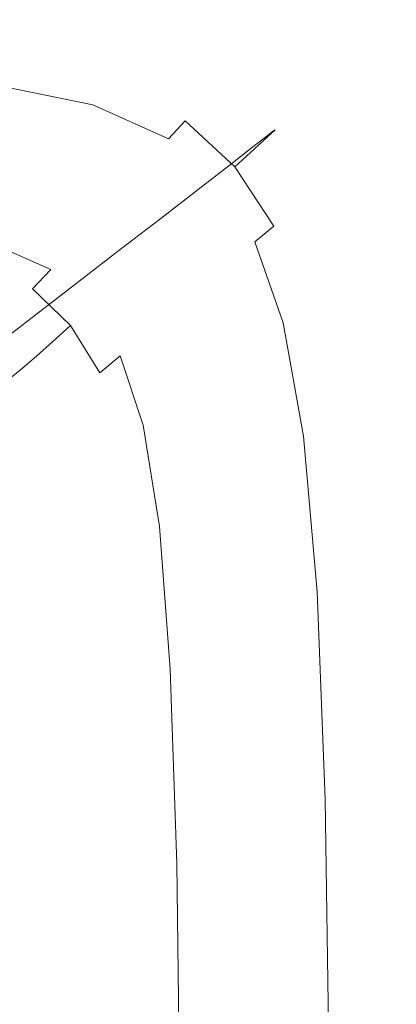
# Model space of a CAD drawing. Extents: x -241 to 241, y -366 to 0.
# Drawn here: x 224 to 241, y -44 to -1 of the extents above; entities that cross this region are included whole.
import ezdxf

# ---------------------------------------------------------------- set-up
doc = ezdxf.new("R2010")
doc.units = 0
doc.header["$LTSCALE"] = 500
doc.header["$MEASUREMENT"] = 0
doc.layers.add('CERAMIKA', color=255, linetype='Continuous')

msp = doc.modelspace()

# ---------------------------------------------------------------- linework, layer by layer
at = {"layer": 'CERAMIKA', "lineweight": 0}
for points, invisible_edges in [([(224.153, -1.519, 113.987), (229.507, -2.64, 113.987), (229.172, -2.897, 109.253), (223.821, -1.777, 109.253)], 15), ([(224.13, -1.672, 120.913), (223.845, -2.045, 123.331), (229.142, -3.147, 123.331), (229.457, -2.784, 120.913)], 15), ([(224.244, -1.49, 117.836), (224.13, -1.672, 120.913), (229.457, -2.784, 120.913), (229.591, -2.608, 117.836)], 15), ([(224.244, -1.49, 117.836), (229.591, -2.608, 117.836), (229.507, -2.64, 113.987), (224.153, -1.519, 113.987)], 15), ([(223.821, -1.777, 109.253), (229.172, -2.897, 109.253), (228.55, -3.401, 103.522), (223.212, -2.283, 103.522)], 15), ([(223.845, -2.045, 123.331), (223.425, -2.591, 125.203), (228.678, -3.679, 125.203), (229.142, -3.147, 123.331)], 15), ([(223.212, -2.283, 103.522), (228.55, -3.401, 103.522), (227.608, -4.17, 96.679), (222.292, -3.057, 96.679)], 15), ([(223.425, -2.591, 125.203), (222.906, -3.291, 126.642), (228.102, -4.361, 126.642), (228.678, -3.679, 125.203)], 15), ([(229.172, -2.897, 109.253), (232.646, -4.466, 109.253), (232.016, -4.966, 103.522), (228.55, -3.401, 103.522)], 15), ([(229.457, -2.784, 120.913), (229.142, -3.147, 123.331), (232.564, -4.69, 123.331), (232.907, -4.34, 120.913)], 15), ([(229.507, -2.64, 113.987), (232.982, -4.208, 113.987), (232.646, -4.466, 109.253), (229.172, -2.897, 109.253)], 15), ([(229.591, -2.608, 117.836), (229.457, -2.784, 120.913), (232.907, -4.34, 120.913), (233.057, -4.173, 117.836)], 15), ([(229.591, -2.608, 117.836), (233.057, -4.173, 117.836), (232.982, -4.208, 113.987), (229.507, -2.64, 113.987)], 15), ([(221.024, -4.117, 88.612), (222.292, -3.057, 96.679), (227.608, -4.17, 96.679), (226.31, -5.223, 88.612)], 15), ([(222.323, -4.125, 127.761), (227.447, -5.172, 127.761), (228.102, -4.361, 126.642), (222.906, -3.291, 126.642)], 15), ([(228.55, -3.401, 103.522), (232.016, -4.966, 103.522), (231.06, -5.728, 96.679), (227.608, -4.17, 96.679)], 15), ([(229.142, -3.147, 123.331), (228.678, -3.679, 125.203), (232.061, -5.203, 125.203), (232.564, -4.69, 123.331)], 15), ([(228.678, -3.679, 125.203), (228.102, -4.361, 126.642), (231.434, -5.859, 126.642), (232.061, -5.203, 125.203)], 15), ([(219.488, -5.397, 79.646), (221.024, -4.117, 88.612), (226.31, -5.223, 88.612), (224.737, -6.495, 79.646)], 15), ([(221.69, -5.063, 128.557), (226.731, -6.083, 128.557), (227.447, -5.172, 127.761), (222.323, -4.125, 127.761)], 11), ([(226.31, -5.223, 88.612), (227.608, -4.17, 96.679), (231.06, -5.728, 96.679), (229.742, -6.772, 88.612)], 15), ([(232.982, -4.208, 113.987), (235.263, -6.3, 113.987), (234.928, -6.557, 109.253), (232.646, -4.466, 109.253)], 13), ([(233.057, -4.173, 117.836), (232.907, -4.34, 120.913), (235.166, -6.415, 120.913), (235.331, -6.259, 117.836)], 11), ([(233.057, -4.173, 117.836), (235.331, -6.259, 117.836), (235.263, -6.3, 113.987), (232.982, -4.208, 113.987)], 13), ([(227.447, -5.172, 127.761), (230.714, -6.638, 127.761), (231.434, -5.859, 126.642), (228.102, -4.361, 126.642)], 13), ([(232.646, -4.466, 109.253), (234.928, -6.557, 109.253), (234.293, -7.053, 103.522), (232.016, -4.966, 103.522)], 13), ([(232.907, -4.34, 120.913), (232.564, -4.69, 123.331), (234.799, -6.747, 123.331), (235.166, -6.415, 120.913)], 11), ([(221.02, -6.072, 129.024), (225.972, -7.063, 129.024), (226.731, -6.083, 128.557), (221.69, -5.063, 128.557)], 15), ([(232.016, -4.966, 103.522), (234.293, -7.053, 103.522), (233.327, -7.806, 96.679), (231.06, -5.728, 96.679)], 13), ([(232.564, -4.69, 123.331), (232.061, -5.203, 125.203), (234.264, -7.234, 125.203), (234.799, -6.747, 123.331)], 11), ([(217.763, -6.833, 70.106), (219.488, -5.397, 79.646), (224.737, -6.495, 79.646), (222.971, -7.922, 70.106)], 15), ([(224.737, -6.495, 79.646), (226.31, -5.223, 88.612), (229.742, -6.772, 88.612), (228.145, -8.033, 79.646)], 15), ([(226.731, -6.083, 128.557), (229.923, -7.512, 128.557), (230.714, -6.638, 127.761), (227.447, -5.172, 127.761)], 11), ([(232.061, -5.203, 125.203), (231.434, -5.859, 126.642), (233.593, -7.856, 126.642), (234.264, -7.234, 125.203)], 11), ([(229.742, -6.772, 88.612), (231.06, -5.728, 96.679), (233.327, -7.806, 96.679), (231.997, -8.837, 88.612)], 11), ([(230.714, -6.638, 127.761), (232.818, -8.592, 127.761), (233.593, -7.856, 126.642), (231.434, -5.859, 126.642)], 11), ([(220.327, -7.121, 129.158), (225.185, -8.082, 129.158), (225.972, -7.063, 129.024), (221.02, -6.072, 129.024)], 15), ([(225.972, -7.063, 129.024), (229.082, -8.451, 129.024), (229.923, -7.512, 128.557), (226.731, -6.083, 128.557)], 15), ([(237.037, -8.989, 113.987), (236.703, -9.246, 109.253), (234.928, -6.557, 109.253), (235.263, -6.3, 113.987)], 15), ([(237.1, -8.942, 117.836), (235.331, -6.259, 117.836), (235.166, -6.415, 120.913), (236.923, -9.083, 120.913)], 15), ([(237.1, -8.942, 117.836), (237.037, -8.989, 113.987), (235.263, -6.3, 113.987), (235.331, -6.259, 117.836)], 15), ([(222.971, -7.922, 70.106), (224.737, -6.495, 79.646), (228.145, -8.033, 79.646), (226.353, -9.448, 70.106)], 15), ([(228.145, -8.033, 79.646), (229.742, -6.772, 88.612), (231.997, -8.837, 88.612), (230.385, -10.084, 79.646)], 11), ([(229.923, -7.512, 128.557), (231.964, -9.416, 128.557), (232.818, -8.592, 127.761), (230.714, -6.638, 127.761)], 15), ([(236.538, -9.391, 123.331), (234.799, -6.747, 123.331), (234.264, -7.234, 125.203), (235.978, -9.845, 125.203)], 15), ([(236.703, -9.246, 109.253), (236.065, -9.735, 103.522), (234.293, -7.053, 103.522), (234.928, -6.557, 109.253)], 15), ([(236.923, -9.083, 120.913), (235.166, -6.415, 120.913), (234.799, -6.747, 123.331), (236.538, -9.391, 123.331)], 15), ([(220.327, -7.121, 129.158), (219.624, -8.179, 128.956), (224.389, -9.11, 128.956), (225.185, -8.082, 129.158)], 15), ([(225.185, -8.082, 129.158), (228.211, -9.428, 129.158), (229.082, -8.451, 129.024), (225.972, -7.063, 129.024)], 15), ([(236.065, -9.735, 103.522), (235.091, -10.477, 96.679), (233.327, -7.806, 96.679), (234.293, -7.053, 103.522)], 15), ([(235.978, -9.845, 125.203), (234.264, -7.234, 125.203), (233.593, -7.856, 126.642), (235.272, -10.424, 126.642)], 15), ([(229.082, -8.451, 129.024), (231.053, -10.301, 129.024), (231.964, -9.416, 128.557), (229.923, -7.512, 128.557)], 15), ([(221.093, -9.439, 60.317), (222.971, -7.922, 70.106), (226.353, -9.448, 70.106), (224.446, -10.951, 60.317)], 15), ([(225.185, -8.082, 129.158), (224.389, -9.11, 128.956), (227.329, -10.413, 128.956), (228.211, -9.428, 129.158)], 15), ([(226.353, -9.448, 70.106), (228.145, -8.033, 79.646), (230.385, -10.084, 79.646), (228.574, -11.482, 70.106)], 11), ([(233.75, -11.493, 88.612), (231.997, -8.837, 88.612), (233.327, -7.806, 96.679), (235.091, -10.477, 96.679)], 15), ([(234.455, -11.105, 127.761), (235.272, -10.424, 126.642), (233.593, -7.856, 126.642), (232.818, -8.592, 127.761)], 13), ([(219.624, -8.179, 128.956), (218.926, -9.213, 128.413), (223.6, -10.115, 128.413), (224.389, -9.11, 128.956)], 15), ([(228.211, -9.428, 129.158), (230.109, -11.221, 129.158), (231.053, -10.301, 129.024), (229.082, -8.451, 129.024)], 15), ([(232.126, -12.72, 79.646), (230.385, -10.084, 79.646), (231.997, -8.837, 88.612), (233.75, -11.493, 88.612)], 15), ([(233.551, -11.865, 128.557), (234.455, -11.105, 127.761), (232.818, -8.592, 127.761), (231.964, -9.416, 128.557)], 15), ([(238.427, -12.637, 117.836), (237.1, -8.942, 117.836), (236.923, -9.083, 120.913), (238.241, -12.761, 120.913)], 15), ([(238.427, -12.637, 117.836), (238.368, -12.692, 113.987), (237.037, -8.989, 113.987), (237.1, -8.942, 117.836)], 15), ([(224.389, -9.11, 128.956), (223.6, -10.115, 128.413), (226.459, -11.377, 128.413), (227.329, -10.413, 128.956)], 15), ([(238.034, -12.948, 109.253), (237.393, -13.427, 103.522), (236.065, -9.735, 103.522), (236.703, -9.246, 109.253)], 15), ([(238.241, -12.761, 120.913), (236.923, -9.083, 120.913), (236.538, -9.391, 123.331), (237.843, -13.042, 123.331)], 15), ([(238.368, -12.692, 113.987), (238.034, -12.948, 109.253), (236.703, -9.246, 109.253), (237.037, -8.989, 113.987)], 15), ([(221.093, -9.439, 60.317), (224.446, -10.951, 60.317), (222.507, -12.478, 50.605), (219.182, -10.979, 50.605)], 15), ([(224.446, -10.951, 60.317), (226.353, -9.448, 70.106), (228.574, -11.482, 70.106), (226.648, -12.967, 60.317)], 11), ([(228.211, -9.428, 129.158), (227.329, -10.413, 128.956), (229.156, -12.15, 128.956), (230.109, -11.221, 129.158)], 15), ([(232.586, -12.68, 129.024), (233.551, -11.865, 128.557), (231.964, -9.416, 128.557), (231.053, -10.301, 129.024)], 15), ([(237.393, -13.427, 103.522), (236.414, -14.153, 96.679), (235.091, -10.477, 96.679), (236.065, -9.735, 103.522)], 15), ([(237.843, -13.042, 123.331), (236.538, -9.391, 123.331), (235.978, -9.845, 125.203), (237.263, -13.457, 125.203)], 15), ([(223.6, -10.115, 128.413), (222.836, -11.068, 127.524), (225.621, -12.293, 127.524), (226.459, -11.377, 128.413)], 13), ([(230.302, -14.097, 70.106), (228.574, -11.482, 70.106), (230.385, -10.084, 79.646), (232.126, -12.72, 79.646)], 15), ([(237.263, -13.457, 125.203), (235.978, -9.845, 125.203), (235.272, -10.424, 126.642), (236.532, -13.984, 126.642)], 15), ([(227.329, -10.413, 128.956), (226.459, -11.377, 128.413), (228.216, -13.06, 128.413), (229.156, -12.15, 128.956)], 15), ([(231.586, -13.528, 129.158), (232.586, -12.68, 129.024), (231.053, -10.301, 129.024), (230.109, -11.221, 129.158)], 15), ([(235.066, -15.147, 88.612), (233.75, -11.493, 88.612), (235.091, -10.477, 96.679), (236.414, -14.153, 96.679)], 15), ([(235.683, -14.6, 127.761), (236.532, -13.984, 126.642), (235.272, -10.424, 126.642), (234.455, -11.105, 127.761)], 11), ([(222.836, -11.068, 127.524), (222.115, -11.938, 126.287), (224.834, -13.13, 126.287), (225.621, -12.293, 127.524)], 11), ([(224.446, -10.951, 60.317), (226.648, -12.967, 60.317), (224.69, -14.477, 50.605), (222.507, -12.478, 50.605)], 13), ([(226.459, -11.377, 128.413), (225.621, -12.293, 127.524), (227.314, -13.926, 127.524), (228.216, -13.06, 128.413)], 15), ([(228.362, -15.56, 60.317), (226.648, -12.967, 60.317), (228.574, -11.482, 70.106), (230.302, -14.097, 70.106)], 15), ([(231.586, -13.528, 129.158), (230.109, -11.221, 129.158), (229.156, -12.15, 128.956), (230.576, -14.384, 128.956)], 15), ([(233.432, -16.349, 79.646), (232.126, -12.72, 79.646), (233.75, -11.493, 88.612), (235.066, -15.147, 88.612)], 15), ([(234.741, -15.285, 128.557), (235.683, -14.6, 127.761), (234.455, -11.105, 127.761), (233.551, -11.865, 128.557)], 13), ([(233.736, -16.019, 129.024), (234.741, -15.285, 128.557), (233.551, -11.865, 128.557), (232.586, -12.68, 129.024)], 15), ([(221.453, -12.695, 124.695), (224.12, -13.861, 124.695), (224.834, -13.13, 126.287), (222.115, -11.938, 126.287)], 15), ([(225.621, -12.293, 127.524), (224.834, -13.13, 126.287), (226.472, -14.72, 126.287), (227.314, -13.926, 127.524)], 13), ([(230.576, -14.384, 128.956), (229.156, -12.15, 128.956), (228.216, -13.06, 128.413), (229.582, -15.224, 128.413)], 15), ([(222.507, -12.478, 50.605), (224.69, -14.477, 50.605), (222.783, -15.946, 41.293), (220.618, -13.965, 41.293)], 13), ([(231.598, -17.696, 70.106), (230.302, -14.097, 70.106), (232.126, -12.72, 79.646), (233.432, -16.349, 79.646)], 15), ([(232.693, -16.782, 129.158), (233.736, -16.019, 129.024), (232.586, -12.68, 129.024), (231.586, -13.528, 129.158)], 15), ([(239.182, -17.866, 120.913), (238.241, -12.761, 120.913), (237.843, -13.042, 123.331), (238.774, -18.117, 123.331)], 15), ([(239.319, -17.822, 113.987), (238.985, -18.075, 109.253), (238.034, -12.948, 109.253), (238.368, -12.692, 113.987)], 15), ([(239.374, -17.761, 117.836), (238.427, -12.637, 117.836), (238.241, -12.761, 120.913), (239.182, -17.866, 120.913)], 15), ([(239.374, -17.761, 117.836), (239.319, -17.822, 113.987), (238.368, -12.692, 113.987), (238.427, -12.637, 117.836)], 15), ([(224.12, -13.861, 124.695), (225.714, -15.417, 124.695), (226.472, -14.72, 126.287), (224.834, -13.13, 126.287)], 13), ([(228.362, -15.56, 60.317), (226.389, -17.046, 50.605), (224.69, -14.477, 50.605), (226.648, -12.967, 60.317)], 15), ([(229.582, -15.224, 128.413), (228.216, -13.06, 128.413), (227.314, -13.926, 127.524), (228.63, -16.026, 127.524)], 15), ([(238.774, -18.117, 123.331), (237.843, -13.042, 123.331), (237.263, -13.457, 125.203), (238.18, -18.488, 125.203)], 15), ([(238.985, -18.075, 109.253), (238.342, -18.542, 103.522), (237.393, -13.427, 103.522), (238.034, -12.948, 109.253)], 15), ([(232.693, -16.782, 129.158), (231.586, -13.528, 129.158), (230.576, -14.384, 128.956), (231.641, -17.553, 128.956)], 15), ([(238.342, -18.542, 103.522), (237.359, -19.246, 96.679), (236.414, -14.153, 96.679), (237.393, -13.427, 103.522)], 15), ([(238.18, -18.488, 125.203), (237.263, -13.457, 125.203), (236.532, -13.984, 126.642), (237.432, -18.958, 126.642)], 15), ([(223.447, -14.517, 122.653), (225.007, -16.046, 122.653), (225.714, -15.417, 124.695), (224.12, -13.861, 124.695)], 13), ([(228.63, -16.026, 127.524), (227.314, -13.926, 127.524), (226.472, -14.72, 126.287), (227.746, -16.764, 126.287)], 11), ([(236.559, -19.503, 127.761), (237.432, -18.958, 126.642), (236.532, -13.984, 126.642), (235.683, -14.6, 127.761)], 15), ([(226.389, -17.046, 50.605), (224.467, -18.493, 41.293), (222.783, -15.946, 41.293), (224.69, -14.477, 50.605)], 15), ([(229.647, -19.127, 60.317), (228.362, -15.56, 60.317), (230.302, -14.097, 70.106), (231.598, -17.696, 70.106)], 15), ([(231.641, -17.553, 128.956), (230.576, -14.384, 128.956), (229.582, -15.224, 128.413), (230.607, -18.311, 128.413)], 15), ([(236.005, -20.21, 88.612), (235.066, -15.147, 88.612), (236.414, -14.153, 96.679), (237.359, -19.246, 96.679)], 15), ([(222.782, -15.129, 120.063), (224.317, -16.637, 120.063), (225.007, -16.046, 122.653), (223.447, -14.517, 122.653)], 13), ([(226.954, -17.417, 124.695), (227.746, -16.764, 126.287), (226.472, -14.72, 126.287), (225.714, -15.417, 124.695)], 15), ([(235.592, -20.106, 128.557), (236.559, -19.503, 127.761), (235.683, -14.6, 127.761), (234.741, -15.285, 128.557)], 13), ([(222.093, -15.727, 116.828), (223.61, -17.221, 116.828), (224.317, -16.637, 120.063), (222.782, -15.129, 120.063)], 13), ([(230.607, -18.311, 128.413), (229.582, -15.224, 128.413), (228.63, -16.026, 127.524), (229.618, -19.038, 127.524)], 11), ([(234.365, -21.375, 79.646), (233.432, -16.349, 79.646), (235.066, -15.147, 88.612), (236.005, -20.21, 88.612)], 15), ([(234.557, -20.75, 129.024), (235.592, -20.106, 128.557), (234.741, -15.285, 128.557), (233.736, -16.019, 129.024)], 15), ([(226.221, -18.012, 122.653), (226.954, -17.417, 124.695), (225.714, -15.417, 124.695), (225.007, -16.046, 122.653)], 15), ([(229.647, -19.127, 60.317), (227.663, -20.582, 50.605), (226.389, -17.046, 50.605), (228.362, -15.56, 60.317)], 15), ([(224.467, -18.493, 41.293), (222.68, -19.838, 32.708), (221.01, -17.312, 32.708), (222.783, -15.946, 41.293)], 15), ([(225.511, -18.577, 120.063), (226.221, -18.012, 122.653), (225.007, -16.046, 122.653), (224.317, -16.637, 120.063)], 15), ([(229.618, -19.038, 127.524), (228.63, -16.026, 127.524), (227.746, -16.764, 126.287), (228.701, -19.711, 126.287)], 13), ([(233.484, -21.419, 129.158), (234.557, -20.75, 129.024), (233.736, -16.019, 129.024), (232.693, -16.782, 129.158)], 15), ([(232.524, -22.682, 70.106), (231.598, -17.696, 70.106), (233.432, -16.349, 79.646), (234.365, -21.375, 79.646)], 15), ([(224.79, -19.141, 116.828), (225.511, -18.577, 120.063), (224.317, -16.637, 120.063), (223.61, -17.221, 116.828)], 15), ([(227.884, -20.312, 124.695), (228.701, -19.711, 126.287), (227.746, -16.764, 126.287), (226.954, -17.417, 124.695)], 15), ([(233.484, -21.419, 129.158), (232.693, -16.782, 129.158), (231.641, -17.553, 128.956), (232.402, -22.097, 128.956)], 15), ([(224.79, -19.141, 116.828), (223.61, -17.221, 116.828), (222.853, -17.826, 112.85), (224.022, -19.732, 112.85)], 15), ([(227.663, -20.582, 50.605), (225.73, -21.998, 41.293), (224.467, -18.493, 41.293), (226.389, -17.046, 50.605)], 15), ([(227.131, -20.866, 122.653), (227.884, -20.312, 124.695), (226.954, -17.417, 124.695), (226.221, -18.012, 122.653)], 15), ([(230.565, -24.07, 60.317), (229.647, -19.127, 60.317), (231.598, -17.696, 70.106), (232.524, -22.682, 70.106)], 15), ([(232.402, -22.097, 128.956), (231.641, -17.553, 128.956), (230.607, -18.311, 128.413), (231.339, -22.765, 128.413)], 15), ([(239.81, -24.816, 120.913), (239.182, -17.866, 120.913), (238.774, -18.117, 123.331), (239.395, -25.034, 123.331)], 15), ([(239.952, -24.798, 113.987), (239.619, -25.044, 109.253), (238.985, -18.075, 109.253), (239.319, -17.822, 113.987)], 15), ([(240.006, -24.73, 117.836), (239.374, -17.761, 117.836), (239.182, -17.866, 120.913), (239.81, -24.816, 120.913)], 15), ([(240.006, -24.73, 117.836), (239.952, -24.798, 113.987), (239.319, -17.822, 113.987), (239.374, -17.761, 117.836)], 15), ([(226.407, -21.399, 120.063), (227.131, -20.866, 122.653), (226.221, -18.012, 122.653), (225.511, -18.577, 120.063)], 15), ([(231.339, -22.765, 128.413), (230.607, -18.311, 128.413), (229.618, -19.038, 127.524), (230.323, -23.408, 127.524)], 11), ([(239.395, -25.034, 123.331), (238.774, -18.117, 123.331), (238.18, -18.488, 125.203), (238.792, -25.359, 125.203)], 15), ([(239.619, -25.044, 109.253), (238.974, -25.492, 103.522), (238.342, -18.542, 103.522), (238.985, -18.075, 109.253)], 15), ([(225.73, -21.998, 41.293), (223.933, -23.315, 32.708), (222.68, -19.838, 32.708), (224.467, -18.493, 41.293)], 15), ([(225.675, -21.939, 116.828), (226.407, -21.399, 120.063), (225.511, -18.577, 120.063), (224.79, -19.141, 116.828)], 15), ([(238.974, -25.492, 103.522), (237.989, -26.166, 96.679), (237.359, -19.246, 96.679), (238.342, -18.542, 103.522)], 15), ([(238.792, -25.359, 125.203), (238.18, -18.488, 125.203), (237.432, -18.958, 126.642), (238.032, -25.768, 126.642)], 15), ([(225.675, -21.939, 116.828), (224.79, -19.141, 116.828), (224.022, -19.732, 112.85), (224.899, -22.511, 112.85)], 15), ([(230.565, -24.07, 60.317), (228.573, -25.481, 50.605), (227.663, -20.582, 50.605), (229.647, -19.127, 60.317)], 15), ([(230.323, -23.408, 127.524), (229.618, -19.038, 127.524), (228.701, -19.711, 126.287), (229.383, -24.009, 126.287)], 15), ([(237.144, -26.238, 127.761), (238.032, -25.768, 126.642), (237.432, -18.958, 126.642), (236.559, -19.503, 127.761)], 15), ([(236.159, -26.754, 128.557), (237.144, -26.238, 127.761), (236.559, -19.503, 127.761), (235.592, -20.106, 128.557)], 13), ([(236.632, -27.09, 88.612), (236.005, -20.21, 88.612), (237.359, -19.246, 96.679), (237.989, -26.166, 96.679)], 15), ([(224.899, -22.511, 112.85), (224.022, -19.732, 112.85), (223.173, -20.378, 108.034), (224.044, -23.142, 108.034)], 15), ([(228.548, -24.551, 124.695), (229.383, -24.009, 126.287), (228.701, -19.711, 126.287), (227.884, -20.312, 124.695)], 15), ([(227.782, -25.059, 122.653), (228.548, -24.551, 124.695), (227.884, -20.312, 124.695), (227.131, -20.866, 122.653)], 15), ([(234.987, -28.206, 79.646), (234.365, -21.375, 79.646), (236.005, -20.21, 88.612), (236.632, -27.09, 88.612)], 15), ([(235.105, -27.304, 129.024), (236.159, -26.754, 128.557), (235.592, -20.106, 128.557), (234.557, -20.75, 129.024)], 15), ([(228.573, -25.481, 50.605), (226.633, -26.854, 41.293), (225.73, -21.998, 41.293), (227.663, -20.582, 50.605)], 15), ([(227.046, -25.556, 120.063), (227.782, -25.059, 122.653), (227.131, -20.866, 122.653), (226.407, -21.399, 120.063)], 15), ([(234.012, -27.875, 129.158), (235.105, -27.304, 129.024), (234.557, -20.75, 129.024), (233.484, -21.419, 129.158)], 15), ([(226.307, -26.066, 116.828), (227.046, -25.556, 120.063), (226.407, -21.399, 120.063), (225.675, -21.939, 116.828)], 15), ([(234.012, -27.875, 129.158), (233.484, -21.419, 129.158), (232.402, -22.097, 128.956), (232.909, -28.454, 128.956)], 15), ([(233.141, -29.457, 70.106), (232.524, -22.682, 70.106), (234.365, -21.375, 79.646), (234.987, -28.206, 79.646)], 15), ([(226.633, -26.854, 41.293), (224.829, -28.131, 32.708), (223.933, -23.315, 32.708), (225.73, -21.998, 41.293)], 15), ([(226.307, -26.066, 116.828), (225.675, -21.939, 116.828), (224.899, -22.511, 112.85), (225.525, -26.614, 112.85)], 15), ([(232.909, -28.454, 128.956), (232.402, -22.097, 128.956), (231.339, -22.765, 128.413), (231.827, -29.028, 128.413)], 15), ([(225.525, -26.614, 112.85), (224.899, -22.511, 112.85), (224.044, -23.142, 108.034), (224.666, -27.224, 108.034)], 15), ([(231.827, -29.028, 128.413), (231.339, -22.765, 128.413), (230.323, -23.408, 127.524), (230.793, -29.583, 127.524)], 11), ([(231.176, -30.787, 60.317), (230.565, -24.07, 60.317), (232.524, -22.682, 70.106), (233.141, -29.457, 70.106)], 15), ([(224.829, -28.131, 32.708), (223.245, -29.252, 25.174), (222.356, -24.47, 25.174), (223.933, -23.315, 32.708)], 15), ([(224.666, -27.224, 108.034), (224.044, -23.142, 108.034), (223.074, -23.858, 102.281), (223.693, -27.921, 102.281)], 15), ([(230.793, -29.583, 127.524), (230.323, -23.408, 127.524), (229.383, -24.009, 126.287), (229.838, -30.107, 126.287)], 15), ([(228.991, -30.586, 124.695), (229.838, -30.107, 126.287), (229.383, -24.009, 126.287), (228.548, -24.551, 124.695)], 15), ([(231.176, -30.787, 60.317), (229.179, -32.138, 50.605), (228.573, -25.481, 50.605), (230.565, -24.07, 60.317)], 15), ([(228.215, -31.042, 122.653), (228.991, -30.586, 124.695), (228.548, -24.551, 124.695), (227.782, -25.059, 122.653)], 15), ([(227.473, -31.498, 120.063), (228.215, -31.042, 122.653), (227.782, -25.059, 122.653), (227.046, -25.556, 120.063)], 15), ([(239.395, -25.034, 123.331), (238.792, -25.359, 125.203), (239.16, -34.49, 125.203), (239.768, -34.212, 123.331)], 15), ([(239.619, -25.044, 109.253), (239.999, -34.268, 109.253), (239.354, -34.692, 103.522), (238.974, -25.492, 103.522)], 15), ([(239.81, -24.816, 120.913), (239.395, -25.034, 123.331), (239.768, -34.212, 123.331), (240.187, -34.028, 120.913)], 15), ([(239.952, -24.798, 113.987), (240.332, -34.032, 113.987), (239.999, -34.268, 109.253), (239.619, -25.044, 109.253)], 15), ([(240.006, -24.73, 117.836), (239.81, -24.816, 120.913), (240.187, -34.028, 120.913), (240.385, -33.96, 117.836)], 15), ([(240.006, -24.73, 117.836), (240.385, -33.96, 117.836), (240.332, -34.032, 113.987), (239.952, -24.798, 113.987)], 15), ([(226.728, -31.974, 116.828), (227.473, -31.498, 120.063), (227.046, -25.556, 120.063), (226.307, -26.066, 116.828)], 15), ([(229.179, -32.138, 50.605), (227.234, -33.453, 41.293), (226.633, -26.854, 41.293), (228.573, -25.481, 50.605)], 15), ([(238.974, -25.492, 103.522), (239.354, -34.692, 103.522), (238.367, -35.326, 96.679), (237.989, -26.166, 96.679)], 15), ([(238.792, -25.359, 125.203), (238.032, -25.768, 126.642), (238.392, -34.837, 126.642), (239.16, -34.49, 125.203)], 15), ([(237.144, -26.238, 127.761), (237.495, -35.229, 127.761), (238.392, -34.837, 126.642), (238.032, -25.768, 126.642)], 15), ([(226.728, -31.974, 116.828), (226.307, -26.066, 116.828), (225.525, -26.614, 112.85), (225.943, -32.492, 112.85)], 15), ([(236.159, -26.754, 128.557), (236.499, -35.658, 128.557), (237.495, -35.229, 127.761), (237.144, -26.238, 127.761)], 11), ([(236.632, -27.09, 88.612), (237.989, -26.166, 96.679), (238.367, -35.326, 96.679), (237.007, -36.196, 88.612)], 15), ([(225.943, -32.492, 112.85), (225.525, -26.614, 112.85), (224.666, -27.224, 108.034), (225.081, -33.075, 108.034)], 15), ([(235.105, -27.304, 129.024), (235.433, -36.113, 129.024), (236.499, -35.658, 128.557), (236.159, -26.754, 128.557)], 15), ([(225.081, -33.075, 108.034), (224.666, -27.224, 108.034), (223.693, -27.921, 102.281), (224.106, -33.744, 102.281)], 15), ([(227.234, -33.453, 41.293), (225.425, -34.676, 32.708), (224.829, -28.131, 32.708), (226.633, -26.854, 41.293)], 15), ([(234.987, -28.206, 79.646), (236.632, -27.09, 88.612), (237.007, -36.196, 88.612), (235.361, -37.247, 79.646)], 15), ([(234.012, -27.875, 129.158), (234.328, -36.585, 129.158), (235.433, -36.113, 129.024), (235.105, -27.304, 129.024)], 15), ([(234.012, -27.875, 129.158), (232.909, -28.454, 128.956), (233.214, -37.064, 128.956), (234.328, -36.585, 129.158)], 15), ([(225.425, -34.676, 32.708), (223.838, -35.749, 25.174), (223.245, -29.252, 25.174), (224.829, -28.131, 32.708)], 15), ([(232.909, -28.454, 128.956), (231.827, -29.028, 128.413), (232.12, -37.542, 128.413), (233.214, -37.064, 128.956)], 15), ([(233.141, -29.457, 70.106), (234.987, -28.206, 79.646), (235.361, -37.247, 79.646), (233.511, -38.425, 70.106)], 15), ([(231.827, -29.028, 128.413), (230.793, -29.583, 127.524), (231.075, -38.007, 127.524), (232.12, -37.542, 128.413)], 13), ([(230.793, -29.583, 127.524), (229.838, -30.107, 126.287), (230.111, -38.452, 126.287), (231.075, -38.007, 127.524)], 15), ([(231.176, -30.787, 60.317), (233.141, -29.457, 70.106), (233.511, -38.425, 70.106), (231.544, -39.677, 60.317)], 15), ([(228.991, -30.586, 124.695), (229.257, -38.866, 124.695), (230.111, -38.452, 126.287), (229.838, -30.107, 126.287)], 15), ([(228.215, -31.042, 122.653), (228.475, -39.268, 122.653), (229.257, -38.866, 124.695), (228.991, -30.586, 124.695)], 15), ([(227.473, -31.498, 120.063), (227.729, -39.677, 120.063), (228.475, -39.268, 122.653), (228.215, -31.042, 122.653)], 15), ([(231.176, -30.787, 60.317), (231.544, -39.677, 60.317), (229.543, -40.949, 50.605), (229.179, -32.138, 50.605)], 15), ([(226.728, -31.974, 116.828), (226.981, -40.114, 116.828), (227.729, -39.677, 120.063), (227.473, -31.498, 120.063)], 15), ([(226.728, -31.974, 116.828), (225.943, -32.492, 112.85), (226.194, -40.596, 112.85), (226.981, -40.114, 116.828)], 15), ([(229.179, -32.138, 50.605), (229.543, -40.949, 50.605), (227.595, -42.187, 41.293), (227.234, -33.453, 41.293)], 15), ([(225.943, -32.492, 112.85), (225.081, -33.075, 108.034), (225.33, -41.143, 108.034), (226.194, -40.596, 112.85)], 15), ([(225.081, -33.075, 108.034), (224.106, -33.744, 102.281), (224.354, -41.774, 102.281), (225.33, -41.143, 108.034)], 15), ([(227.234, -33.453, 41.293), (227.595, -42.187, 41.293), (225.783, -43.339, 32.708), (225.425, -34.676, 32.708)], 15), ([(224.106, -33.744, 102.281), (222.98, -34.519, 95.495), (223.226, -42.508, 95.495), (224.354, -41.774, 102.281)], 15), ([(240.187, -34.028, 120.913), (239.768, -34.212, 123.331), (239.954, -46.07, 123.331), (240.375, -45.918, 120.913)], 15), ([(240.332, -34.032, 113.987), (240.523, -45.942, 113.987), (240.189, -46.162, 109.253), (239.999, -34.268, 109.253)], 15), ([(240.385, -33.96, 117.836), (240.187, -34.028, 120.913), (240.375, -45.918, 120.913), (240.574, -45.868, 117.836)], 15), ([(240.385, -33.96, 117.836), (240.574, -45.868, 117.836), (240.523, -45.942, 113.987), (240.332, -34.032, 113.987)], 15), ([(239.16, -34.49, 125.203), (238.392, -34.837, 126.642), (238.572, -46.584, 126.642), (239.343, -46.299, 125.203)], 15), ([(239.768, -34.212, 123.331), (239.16, -34.49, 125.203), (239.343, -46.299, 125.203), (239.954, -46.07, 123.331)], 15), ([(239.999, -34.268, 109.253), (240.189, -46.162, 109.253), (239.544, -46.553, 103.522), (239.354, -34.692, 103.522)], 15), ([(225.425, -34.676, 32.708), (225.783, -43.339, 32.708), (224.193, -44.349, 25.174), (223.838, -35.749, 25.174)], 15), ([(237.495, -35.229, 127.761), (237.67, -46.902, 127.761), (238.572, -46.584, 126.642), (238.392, -34.837, 126.642)], 15), ([(239.354, -34.692, 103.522), (239.544, -46.553, 103.522), (238.556, -47.137, 96.679), (238.367, -35.326, 96.679)], 15), ([(236.499, -35.658, 128.557), (236.669, -47.245, 128.557), (237.67, -46.902, 127.761), (237.495, -35.229, 127.761)], 11), ([(237.007, -36.196, 88.612), (238.367, -35.326, 96.679), (238.556, -47.137, 96.679), (237.195, -47.937, 88.612)], 15), ([(235.433, -36.113, 129.024), (235.597, -47.607, 129.024), (236.669, -47.245, 128.557), (236.499, -35.658, 128.557)], 15), ([(234.328, -36.585, 129.158), (234.487, -47.983, 129.158), (235.597, -47.607, 129.024), (235.433, -36.113, 129.024)], 15), ([(235.361, -37.247, 79.646), (237.007, -36.196, 88.612), (237.195, -47.937, 88.612), (235.547, -48.904, 79.646)], 15), ([(234.328, -36.585, 129.158), (233.214, -37.064, 128.956), (233.366, -48.366, 128.956), (234.487, -47.983, 129.158)], 15), ([(233.214, -37.064, 128.956), (232.12, -37.542, 128.413), (232.266, -48.75, 128.413), (233.366, -48.366, 128.956)], 15), ([(233.511, -38.425, 70.106), (235.361, -37.247, 79.646), (235.547, -48.904, 79.646), (233.696, -49.987, 70.106)], 15), ([(232.12, -37.542, 128.413), (231.075, -38.007, 127.524), (231.216, -49.127, 127.524), (232.266, -48.75, 128.413)], 13), ([(231.075, -38.007, 127.524), (230.111, -38.452, 126.287), (230.248, -49.493, 126.287), (231.216, -49.127, 127.524)], 15), ([(229.257, -38.866, 124.695), (229.39, -49.84, 124.695), (230.248, -49.493, 126.287), (230.111, -38.452, 126.287)], 15), ([(231.544, -39.677, 60.317), (233.511, -38.425, 70.106), (233.696, -49.987, 70.106), (231.727, -51.139, 60.317)], 15), ([(228.475, -39.268, 122.653), (228.605, -50.186, 122.653), (229.39, -49.84, 124.695), (229.257, -38.866, 124.695)], 15), ([(227.729, -39.677, 120.063), (227.857, -50.545, 120.063), (228.605, -50.186, 122.653), (228.475, -39.268, 122.653)], 15), ([(226.981, -40.114, 116.828), (227.107, -50.936, 116.828), (227.857, -50.545, 120.063), (227.729, -39.677, 120.063)], 15), ([(231.544, -39.677, 60.317), (231.727, -51.139, 60.317), (229.725, -52.309, 50.605), (229.543, -40.949, 50.605)], 15), ([(226.981, -40.114, 116.828), (226.194, -40.596, 112.85), (226.319, -51.374, 112.85), (227.107, -50.936, 116.828)], 15), ([(226.194, -40.596, 112.85), (225.33, -41.143, 108.034), (225.455, -51.876, 108.034), (226.319, -51.374, 112.85)], 15), ([(225.33, -41.143, 108.034), (224.354, -41.774, 102.281), (224.478, -52.458, 102.281), (225.455, -51.876, 108.034)], 15), ([(229.543, -40.949, 50.605), (229.725, -52.309, 50.605), (227.775, -53.449, 41.293), (227.595, -42.187, 41.293)], 15), ([(224.354, -41.774, 102.281), (223.226, -42.508, 95.495), (223.35, -53.137, 95.495), (224.478, -52.458, 102.281)], 15), ([(227.595, -42.187, 41.293), (227.775, -53.449, 41.293), (225.962, -54.508, 32.708), (225.783, -43.339, 32.708)], 15), ([(225.783, -43.339, 32.708), (225.962, -54.508, 32.708), (224.371, -55.438, 25.174), (224.193, -44.349, 25.174)], 15)]:
    msp.add_3dface(points, dxfattribs=dict(at, invisible_edges=invisible_edges))

doc.saveas('drawing.dxf')
